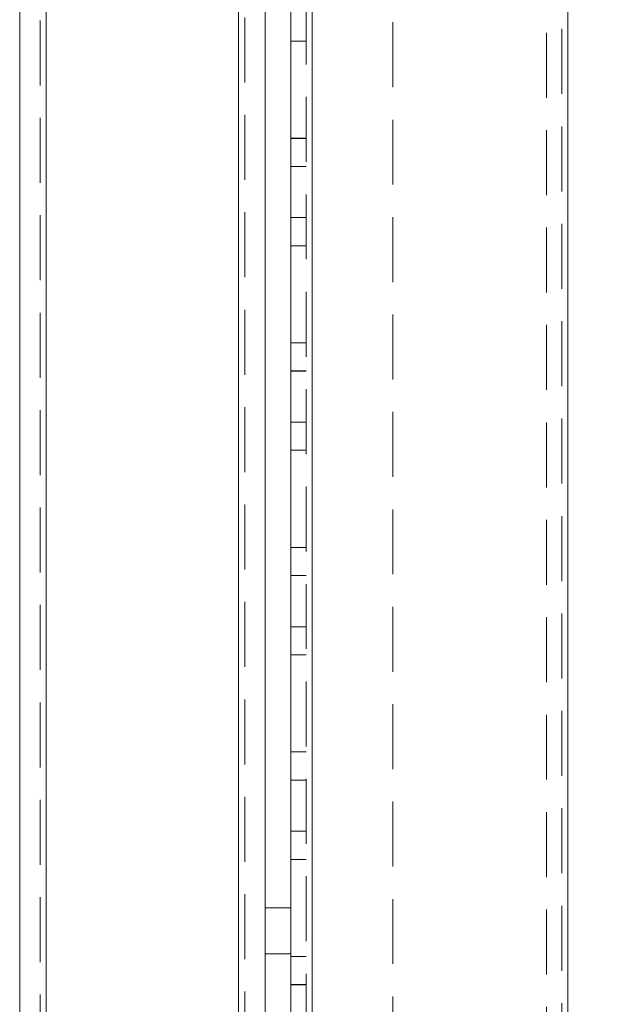
# Model space of a CAD drawing. Units: millimetres. Extents: x -3786 to 8820, y -3385 to 2555.
# Drawn here: x 1747 to 1803, y -1634 to -1538 of the extents above; entities that cross this region are included whole.
import ezdxf

# ---------------------------------------------------------------- set-up
doc = ezdxf.new("R2010")
doc.units = ezdxf.units.MM
doc.header["$LTSCALE"] = 5
doc.header["$PDSIZE"] = -1
doc.linetypes.add('HIDDEN', pattern=[1.905, 1.27, -0.635])
doc.layers.add('Dimensions', color=7, linetype='Continuous')
doc.styles.get("Standard").update_dxf_attribs({"font": 'romans.shx', "width": 0.8})
doc.dimstyles.new('SLDDIMSTYLE2', dxfattribs={"dimscale": 10, "dimtxt": 2.5, "dimasz": 3.302, "dimexe": 1, "dimexo": 1, "dimgap": 0.926042, "dimtad": 1, "dimdec": 0, "dimrnd": 1e-09, "dimzin": 12, "dimdsep": 46, "dimtxsty": 'Standard', "dimcen": 2, "dimadec": 0, "dimazin": 3, "dimtfac": 1, "dimtdec": 0, "dimtmove": 0, "dimatfit": 0, "dimfxl": 1, "dimfrac": 2, "dimtolj": 1, "dimtzin": 12, "dimarcsym": 0})

# ---------------------------------------------------------------- blocks, each defined once
blk = doc.blocks.new('*D44')
at = {"layer": 'Defpoints', "color": 0, "transparency": 16777216}
for p in [(1820.99, -1724.956), (2306.262, -1724.956), (1803.074, -1827.22)]:
    blk.add_point(p, dxfattribs=at)
at = {"layer": 'Dimensions', "color": 0, "lineweight": -2, "transparency": 16777216}
for p, q in [((2306.262, -1658.916), (2306.262, -1592.876)), ((1840.99, -1724.956), (2326.262, -1724.956)), ((2306.262, -1724.956), (2306.262, -1827.22)), ((1823.074, -1827.22), (2326.262, -1827.22)), ((2306.262, -1893.26), (2306.262, -2093.485))]:
    blk.add_line(p, q, dxfattribs=at)
at = {"layer": 'Dimensions', "color": 0, "transparency": 16777216}
for points in [[(2295.255, -1658.916), (2317.268, -1658.916), (2306.262, -1724.956)], [(2295.255, -1893.26), (2317.268, -1893.26), (2306.262, -1827.22)]]:
    blk.add_solid(points, dxfattribs=at)
at = {"layer": 'Dimensions', "color": 0, "transparency": 16777216, "insert": (2262.741, -2026.392), "char_height": 50, "attachment_point": 5, "rotation": 90}
blk.add_mtext('\\A1;102', dxfattribs=at)
blk = doc.blocks.new('*D45')
at = {"layer": 'Defpoints', "color": 0, "transparency": 16777216}
for p in [(1776.59, -1674.956), (2152.491, -1674.956), (1820.99, -1724.956)]:
    blk.add_point(p, dxfattribs=at)
at = {"layer": 'Dimensions', "color": 0, "lineweight": -2, "transparency": 16777216}
for p, q in [((2152.491, -1608.916), (2152.491, -1542.876)), ((1796.59, -1674.956), (2172.491, -1674.956)), ((2152.491, -1674.956), (2152.491, -1724.956)), ((1840.99, -1724.956), (2172.491, -1724.956)), ((2152.491, -1790.996), (2152.491, -1958.84))]:
    blk.add_line(p, q, dxfattribs=at)
at = {"layer": 'Dimensions', "color": 0, "transparency": 16777216}
for points in [[(2141.484, -1608.916), (2163.497, -1608.916), (2152.491, -1674.956)], [(2141.484, -1790.996), (2163.497, -1790.996), (2152.491, -1724.956)]]:
    blk.add_solid(points, dxfattribs=at)
at = {"layer": 'Dimensions', "color": 0, "transparency": 16777216, "insert": (2108.97, -1907.938), "char_height": 50, "attachment_point": 5, "rotation": 90}
blk.add_mtext('\\A1;50', dxfattribs=at)
blk = doc.blocks.new('*D46')
at = {"layer": 'Defpoints', "color": 0, "transparency": 16777216}
for p in [(1776.596, 245.046), (2152.491, 245.046), (1776.59, -1674.956)]:
    blk.add_point(p, dxfattribs=at)
at = {"layer": 'Dimensions', "color": 0, "lineweight": -2, "transparency": 16777216}
for p, q in [((1796.596, 245.046), (2172.491, 245.046)), ((2152.491, -1608.916), (2152.491, 179.006)), ((1796.59, -1674.956), (2172.491, -1674.956))]:
    blk.add_line(p, q, dxfattribs=at)
at = {"layer": 'Dimensions', "color": 0, "transparency": 16777216}
for points in [[(2141.484, 179.006), (2163.497, 179.006), (2152.491, 245.046)], [(2141.484, -1608.916), (2163.497, -1608.916), (2152.491, -1674.956)]]:
    blk.add_solid(points, dxfattribs=at)
at = {"layer": 'Dimensions', "color": 0, "transparency": 16777216, "insert": (2108.97, -714.955), "char_height": 50, "attachment_point": 5, "rotation": 90}
blk.add_mtext('\\A1;1920', dxfattribs=at)

msp = doc.modelspace()

# ---------------------------------------------------------------- linework, layer by layer
at = {"color": 7, "linetype": 'HIDDEN', "lineweight": 18}
for p, q in [((1774.59, 245.046, -200.31), (1774.59, -1674.954, -200.31)), ((1775.19, 245.049, -200.31), (1775.19, -1674.951, -200.31)), ((1775.19, -1674.951, -200.31), (1775.19, 245.049, -200.31)), ((1775.19, 245.049, -200.31), (1775.19, -1674.951, -200.31)), ((1775.19, 245.046, -200.31), (1775.19, -1674.954, -200.31)), ((1775.19, -1674.954, -200.31), (1775.19, 245.046, -200.31)), ((1775.19, 245.046, -200.31), (1775.19, -1674.954, -200.31)), ((1800.19, -1674.951, -200.31), (1800.19, 245.049, -200.31)), ((1800.19, 245.049, -200.31), (1800.19, -1674.951, -200.31)), ((1800.19, 245.046, -200.31), (1800.19, -1674.954, -200.31)), ((1798.09, 241.796, -200.31), (1798.09, -1671.704, -200.31)), ((1799.59, 242.163, -200.31), (1799.59, -1672.071, -200.31)), ((1800.19, -1672.474, -200.31), (1800.19, 242.566, -200.31)), ((1767.99, 225.372, -200.31), (1767.99, -1670.201, -200.31)), ((1767.99, -1670.204, -200.31), (1767.99, 225.369, -200.31)), ((1767.99, 225.369, -200.31), (1767.99, -1670.201, -200.31)), ((1748.59, 223.946, -200.31), (1748.59, -1668.854, -200.31)), ((1749.19, -1668.851, -200.31), (1749.19, 223.949, -200.31)), ((1749.19, 223.946, -200.31), (1749.19, -1668.854, -200.31)), ((1749.19, -1668.851, -200.31), (1749.19, 223.946, -200.31)), ((1768.59, 224.239, -200.31), (1768.59, -1670.204, -200.31)), ((1783.09, -1462.154, -200.31), (1783.09, -1674.954, -200.31)), ((1774.59, -1540.201, -200.31), (1773.09, -1540.201, -200.31)), ((1774.59, -1540.201, -200.31), (1773.09, -1540.201, -200.31)), ((1774.59, -1540.204, -200.31), (1773.09, -1540.204, -200.31)), ((1774.59, -1540.204, -200.31), (1773.09, -1540.204, -200.31)), ((1774.59, -1549.701, -200.31), (1773.09, -1549.701, -200.31)), ((1774.59, -1549.701, -200.31), (1773.09, -1549.701, -200.31)), ((1774.59, -1549.704, -200.31), (1773.09, -1549.704, -200.31)), ((1774.59, -1549.704, -200.31), (1773.09, -1549.704, -200.31)), ((1774.59, -1552.451, -200.31), (1773.09, -1552.451, -200.31)), ((1774.59, -1552.454, -200.31), (1773.09, -1552.454, -200.31)), ((1773.09, -1557.451, -200.31), (1774.59, -1557.451, -200.31)), ((1773.09, -1557.454, -200.31), (1774.59, -1557.454, -200.31)), ((1774.59, -1560.201, -200.31), (1773.09, -1560.201, -200.31)), ((1774.59, -1560.201, -200.31), (1773.09, -1560.201, -200.31)), ((1774.59, -1560.204, -200.31), (1773.09, -1560.204, -200.31)), ((1774.59, -1560.204, -200.31), (1773.09, -1560.204, -200.31)), ((1774.59, -1569.701, -200.31), (1773.09, -1569.701, -200.31)), ((1774.59, -1569.701, -200.31), (1773.09, -1569.701, -200.31)), ((1774.59, -1569.704, -200.31), (1773.09, -1569.704, -200.31)), ((1774.59, -1569.704, -200.31), (1773.09, -1569.704, -200.31)), ((1774.59, -1572.451, -200.31), (1773.09, -1572.451, -200.31)), ((1774.59, -1572.454, -200.31), (1773.09, -1572.454, -200.31)), ((1773.09, -1577.451, -200.31), (1774.59, -1577.451, -200.31)), ((1773.09, -1577.454, -200.31), (1774.59, -1577.454, -200.31)), ((1774.59, -1580.201, -200.31), (1773.09, -1580.201, -200.31)), ((1774.59, -1580.201, -200.31), (1773.09, -1580.201, -200.31)), ((1774.59, -1580.204, -200.31), (1773.09, -1580.204, -200.31)), ((1774.59, -1580.204, -200.31), (1773.09, -1580.204, -200.31)), ((1774.59, -1589.701, -200.31), (1773.09, -1589.701, -200.31)), ((1774.59, -1589.701, -200.31), (1773.09, -1589.701, -200.31)), ((1774.59, -1589.704, -200.31), (1773.09, -1589.704, -200.31)), ((1774.59, -1589.704, -200.31), (1773.09, -1589.704, -200.31)), ((1774.59, -1592.451, -200.31), (1773.09, -1592.451, -200.31)), ((1774.59, -1592.454, -200.31), (1773.09, -1592.454, -200.31)), ((1773.09, -1597.451, -200.31), (1774.59, -1597.451, -200.31)), ((1773.09, -1597.454, -200.31), (1774.59, -1597.454, -200.31)), ((1774.59, -1600.201, -200.31), (1773.09, -1600.201, -200.31)), ((1774.59, -1600.201, -200.31), (1773.09, -1600.201, -200.31)), ((1774.59, -1600.204, -200.31), (1773.09, -1600.204, -200.31)), ((1774.59, -1600.204, -200.31), (1773.09, -1600.204, -200.31)), ((1774.59, -1609.701, -200.31), (1773.09, -1609.701, -200.31)), ((1774.59, -1609.701, -200.31), (1773.09, -1609.701, -200.31)), ((1774.59, -1609.704, -200.31), (1773.09, -1609.704, -200.31)), ((1774.59, -1609.704, -200.31), (1773.09, -1609.704, -200.31)), ((1774.59, -1612.451, -200.31), (1773.09, -1612.451, -200.31)), ((1774.59, -1612.454, -200.31), (1773.09, -1612.454, -200.31)), ((1773.09, -1617.451, -200.31), (1774.59, -1617.451, -200.31)), ((1773.09, -1617.454, -200.31), (1774.59, -1617.454, -200.31)), ((1774.59, -1620.201, -200.31), (1773.09, -1620.201, -200.31)), ((1774.59, -1620.201, -200.31), (1773.09, -1620.201, -200.31)), ((1774.59, -1620.204, -200.31), (1773.09, -1620.204, -200.31)), ((1774.59, -1620.204, -200.31), (1773.09, -1620.204, -200.31)), ((1773.09, -1624.954, -200.31), (1773.09, -1624.954, -200.31)), ((1770.59, -1629.451, -200.31), (1773.09, -1629.451, -200.31)), ((1770.59, -1629.451, -200.31), (1773.09, -1629.451, -200.31)), ((1770.59, -1629.454, -200.31), (1773.09, -1629.454, -200.31)), ((1770.59, -1629.454, -200.31), (1773.09, -1629.454, -200.31)), ((1774.59, -1629.701, -200.31), (1773.09, -1629.701, -200.31)), ((1774.59, -1629.701, -200.31), (1773.09, -1629.701, -200.31)), ((1774.59, -1629.704, -200.31), (1773.09, -1629.704, -200.31)), ((1774.59, -1629.704, -200.31), (1773.09, -1629.704, -200.31)), ((1774.59, -1632.451, -200.31), (1773.09, -1632.451, -200.31)), ((1774.59, -1632.454, -200.31), (1773.09, -1632.454, -200.31))]:
    msp.add_line(p, q, dxfattribs=at)
at = {"color": 7, "linetype": 'Continuous', "lineweight": 18}
for p, q in [((1775.19, -1674.954, -200.31), (1775.19, 245.046, -200.31)), ((1767.99, -1670.204, -200.31), (1767.99, 225.369, -200.31)), ((1746.59, 223.946, -200.31), (1746.59, -1668.854, -200.31)), ((1749.19, 223.946, -200.31), (1749.19, -1668.854, -200.31)), ((1770.59, -1624.954, -200.31), (1770.59, 179.046, -200.31)), ((1773.09, -1624.954, -200.31), (1773.09, 179.046, -200.31)), ((1770.59, -1624.951, -200.31), (1773.09, -1624.951, -200.31)), ((1770.59, -1624.951, -200.31), (1773.09, -1624.951, -200.31)), ((1770.59, -1624.954, -200.31), (1773.09, -1624.954, -200.31)), ((1770.59, -1624.954, -200.31), (1770.59, -1624.954, -200.31)), ((1770.59, -1624.954, -200.31), (1773.09, -1624.954, -200.31)), ((1770.59, -1624.954, -200.31), (1770.59, -1671.854, -200.31)), ((1773.09, -1624.954, -200.31), (1773.09, -1671.854, -200.31))]:
    msp.add_line(p, q, dxfattribs=at)

# ---------------------------------------------------------------- dimensions: what is measured, and where the dimension line sits
at = {"layer": 'Dimensions'}
dim = msp.add_linear_dim(base=(2152.491, 245.046, -200.31), p1=(1776.59, -1674.956, -200.31), p2=(1776.596, 245.046, -200.31), angle=90, dimstyle='SLDDIMSTYLE2', override={"dimscale": 20}, dxfattribs=at)
dim.commit()
dim.dimension.update_dxf_attribs({"geometry": '*D46', "text_midpoint": (2108.97, -714.955, -200.31)})
for base, p1, p2, picture, middle in [((2152.491, -1674.956, -200.31), (1820.99, -1724.956, -200.31), (1776.59, -1674.956, -200.31), '*D45', (2152.491, -1907.938, -200.31)), ((2306.262, -1724.956, -200.31), (1803.074, -1827.22, -200.31), (1820.99, -1724.956, -200.31), '*D44', (2306.262, -2026.392, -200.31))]:
    dim = msp.add_linear_dim(base=base, p1=p1, p2=p2, angle=90, dimstyle='SLDDIMSTYLE2', override={"dimscale": 20}, dxfattribs=at)
    dim.commit()
    dim.dimension.update_dxf_attribs({"geometry": picture, "text_midpoint": middle, "dimtype": 160})

doc.saveas('drawing.dxf')
